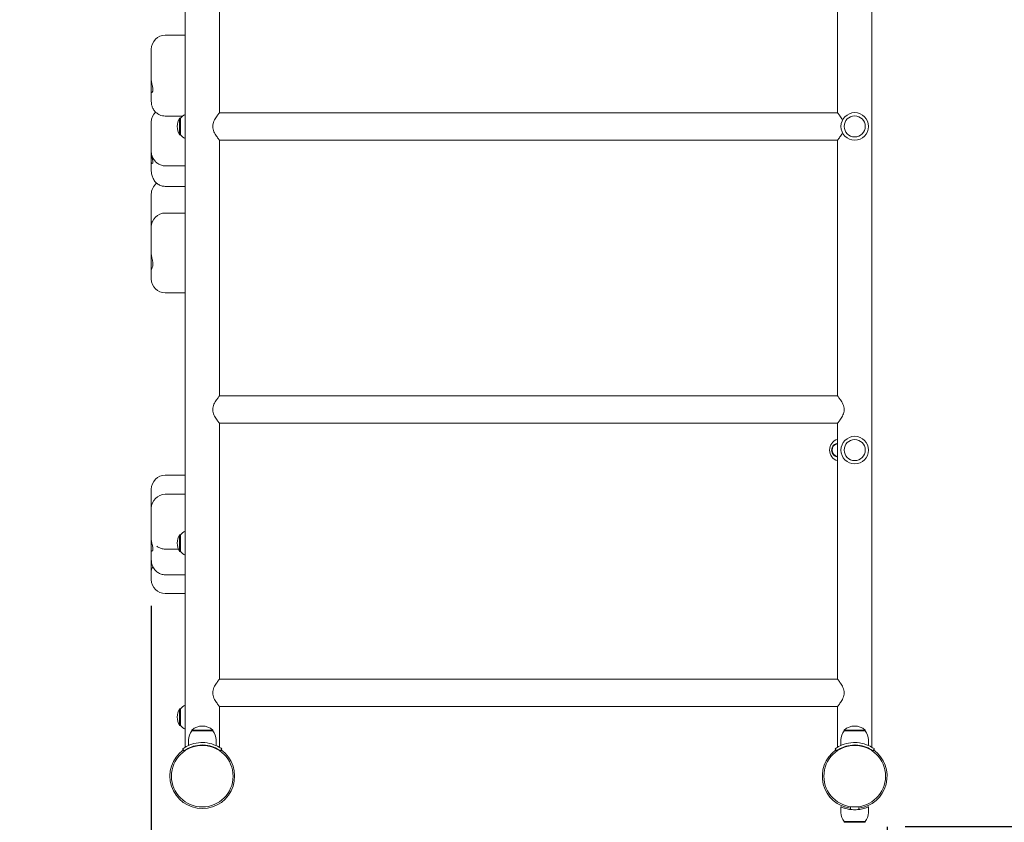
# Model space of a CAD drawing. Units: millimetres. Extents: x 589 to 19076, y 676 to 15476.
# Drawn here: x 9086 to 10302, y 3618 to 4610 of the extents above; entities that cross this region are included whole.
import ezdxf

# ---------------------------------------------------------------- set-up
doc = ezdxf.new("R2010")
doc.units = ezdxf.units.MM
doc.linetypes.add('ACAD_ISO03W100', pattern=[30, 12, -18])
for name, color, linetype in [('strefa bezpieczeństwa', 6, 'ACAD_ISO03W100'), ('wymiary 100', 5, 'Continuous'), ('wymiary 100 strefy', 5, 'Continuous')]:
    doc.layers.add(name, color=color, linetype=linetype)
doc.layers.add('Urządzenia', color=2, linetype='Continuous', lineweight=15)
doc.styles.get("Standard").update_dxf_attribs({"font": 'arial.ttf'})
doc.dimstyles.new('FK_rzuty 100_m$0', dxfattribs={"dimscale": 100, "dimtxt": 2.5, "dimasz": 2.5, "dimexe": 1.25, "dimexo": 0.625, "dimtad": 1, "dimlfac": 0.001, "dimrnd": 0.01, "dimzin": 1, "dimdsep": 46, "dimtxsty": 'Standard', "dimblk": 'OBLIQUE', "dimblk1": 'ARCHTICK', "dimblk2": 'OBLIQUE', "dimcen": 2.5, "dimadec": 0, "dimazin": 0, "dimtfac": 1, "dimtmove": 0, "dimatfit": 3, "dimfxl": 1, "dimarcsym": 0})
doc.dimstyles.new('FK_rzuty 100_STREFY', dxfattribs={"dimscale": 100, "dimtxt": 4, "dimasz": 2.5, "dimexe": 1.25, "dimexo": 0.625, "dimgap": 1, "dimtad": 1, "dimdec": 1, "dimlfac": 0.001, "dimrnd": 0.01, "dimzin": 1, "dimdsep": 46, "dimtxsty": 'Standard', "dimblk": 'OBLIQUE', "dimcen": 2.5, "dimadec": 0, "dimazin": 0, "dimtfac": 1, "dimtdec": 1, "dimtmove": 0, "dimatfit": 3, "dimfxl": 1, "dimarcsym": 0})

# ---------------------------------------------------------------- blocks, each defined once
blk = doc.blocks.new('_Oblique')
at = {"color": 0, "linetype": 'ByBlock', "lineweight": -2}
blk.add_line((-0.5, -0.5), (0.5, 0.5), dxfattribs=at)
blk = doc.blocks.new('*D10')
at = {"layer": 'Defpoints', "color": 0, "transparency": 16777216}
for p in [(9248.3, 3948.1), (10157.3, 3674.9), (10157.3, 2803.8)]:
    blk.add_point(p, dxfattribs=at)
at = {"layer": 'wymiary 100', "color": 0, "linetype": 'ByBlock', "lineweight": -2, "transparency": 16777216}
for p, q in [((9248.3, 3885.6), (9248.3, 2678.8)), ((10157.3, 3612.4), (10157.3, 2678.8)), ((9248.3, 2803.8), (10157.3, 2803.8))]:
    blk.add_line(p, q, dxfattribs=at)
at = {"layer": 'wymiary 100', "color": 0, "lineweight": -2, "transparency": 16777216, "xscale": 250, "yscale": 250, "zscale": 250, "rotation": 180}
blk.add_blockref('_Oblique', (9248.3, 2803.8), dxfattribs=at)
at = {"layer": 'wymiary 100', "color": 0, "lineweight": -2, "transparency": 16777216, "xscale": 250, "yscale": 250, "zscale": 250}
blk.add_blockref('_Oblique', (10157.3, 2803.8), dxfattribs=at)
at = {"layer": 'wymiary 100', "color": 0, "transparency": 16777216, "insert": (9702.8, 2994), "char_height": 250, "attachment_point": 5}
blk.add_mtext('0.91', dxfattribs=at)
blk = doc.blocks.new('_ArchTick')
at = {"color": 0, "linetype": 'ByBlock', "const_width": 0.15}
blk.add_lwpolyline([(-0.5, -0.5), (0.5, 0.5)], dxfattribs=at)
blk = doc.blocks.new('*D11')
at = {"layer": 'Defpoints', "color": 0, "transparency": 16777216}
for p in [(10119, 5342.8), (10117.3, 3612.9), (10882.8, 3612.9)]:
    blk.add_point(p, dxfattribs=at)
at = {"layer": 'wymiary 100', "color": 0, "linetype": 'ByBlock', "lineweight": -2, "transparency": 16777216}
for p, q in [((10181.5, 5342.8), (11007.8, 5342.8)), ((10882.8, 5342.8), (10882.8, 3612.9)), ((10179.8, 3612.9), (11007.8, 3612.9))]:
    blk.add_line(p, q, dxfattribs=at)
at = {"layer": 'wymiary 100', "color": 0, "lineweight": -2, "transparency": 16777216, "xscale": 250, "yscale": 250, "zscale": 250}
for p, rotation in [((10882.8, 5342.8), 90), ((10882.8, 3612.9), 270)]:
    blk.add_blockref('_Oblique', p, dxfattribs=dict(at, rotation=rotation))
at = {"layer": 'wymiary 100', "color": 0, "transparency": 16777216, "insert": (10692.5, 4477.9), "char_height": 250, "attachment_point": 5, "rotation": 90}
blk.add_mtext('1.73', dxfattribs=at)
blk = doc.blocks.new('*D8')
at = {"layer": 'Defpoints', "color": 0, "transparency": 16777216}
for p in [(7411.3, 4202.2), (12017.3, 4202.2), (12017.3, 1056.3)]:
    blk.add_point(p, dxfattribs=at)
at = {"layer": 'wymiary 100 strefy', "color": 0, "lineweight": -2, "transparency": 16777216}
for p, q in [((7411.3, 4139.7), (7411.3, 931.3)), ((12017.3, 4139.7), (12017.3, 931.3)), ((7411.3, 1056.3), (12017.3, 1056.3))]:
    blk.add_line(p, q, dxfattribs=at)
at = {"layer": 'wymiary 100 strefy', "color": 0, "lineweight": -2, "transparency": 16777216, "xscale": 200, "yscale": 200, "zscale": 200, "rotation": 180}
blk.add_blockref('_Oblique', (7411.3, 1056.3), dxfattribs=at)
at = {"layer": 'wymiary 100 strefy', "color": 0, "lineweight": -2, "transparency": 16777216, "xscale": 200, "yscale": 200, "zscale": 200}
blk.add_blockref('_Oblique', (12017.3, 1056.3), dxfattribs=at)
at = {"layer": 'wymiary 100 strefy', "color": 0, "transparency": 16777216, "insert": (9714.3, 1309.5), "char_height": 300, "attachment_point": 5}
blk.add_mtext('4.60 m', dxfattribs=at)
blk = doc.blocks.new('*D9')
at = {"layer": 'Defpoints', "color": 0, "transparency": 16777216}
for p in [(9896.1, 7180.9), (9896.1, 1774.9), (12869.5, 1774.9)]:
    blk.add_point(p, dxfattribs=at)
at = {"layer": 'wymiary 100 strefy', "color": 0, "lineweight": -2, "transparency": 16777216}
for p, q in [((9958.6, 7180.9), (12994.5, 7180.9)), ((12869.5, 7180.9), (12869.5, 1774.9)), ((9958.6, 1774.9), (12994.5, 1774.9))]:
    blk.add_line(p, q, dxfattribs=at)
at = {"layer": 'wymiary 100 strefy', "color": 0, "lineweight": -2, "transparency": 16777216, "xscale": 200, "yscale": 200, "zscale": 200}
for p, rotation in [((12869.5, 7180.9), 90), ((12869.5, 1774.9), 270)]:
    blk.add_blockref('_Oblique', p, dxfattribs=dict(at, rotation=rotation))
at = {"layer": 'wymiary 100 strefy', "color": 0, "transparency": 16777216, "insert": (12616.3, 4477.9), "char_height": 300, "attachment_point": 5, "rotation": 90}
blk.add_mtext('5.40 m', dxfattribs=at)

msp = doc.modelspace()

# ---------------------------------------------------------------- linework, layer by layer
at = {"layer": 'strefa bezpieczeństwa', "ltscale": 10}
msp.add_lwpolyline([(7411.271, 3674.92, 0.41421356), (9311.271, 1774.92), (10117.271, 1774.92, 0.41421356), (12017.271, 3674.92), (12017.271, 5280.92, 0.41421356), (10117.271, 7180.92), (9311.271, 7180.92, 0.41421356), (7411.271, 5280.92)], format="xyb", close=True, dxfattribs=at)
at = {"layer": 'Urządzenia'}
for p, q in [((9290.071, 3710.655), (9290.071, 5245.185)), ((10138.471, 5245.185), (10138.471, 3710.655)), ((9332.471, 4494.77), (9332.471, 4811.07)), ((10096.071, 4811.07), (10096.071, 4494.77)), ((9290.071, 4590.608), (9265.521, 4590.608)), ((9248.271, 4570.358), (9248.271, 4573.358)), ((9248.271, 4570.358), (9248.271, 4547.656)), ((9248.271, 4540.699), (9248.271, 4547.656)), ((9248.271, 4540.699), (9248.271, 4535.81)), ((9248.271, 4520.326), (9248.271, 4535.81)), ((9248.271, 4520.326), (9248.271, 4509)), ((9286.942, 4490.774), (9265.521, 4490.774)), ((9332.471, 4494.77), (10096.071, 4494.77)), ((9248.271, 4479.578), (9248.271, 4483.279)), ((9248.271, 4479.578), (9248.271, 4455.353)), ((9283.271, 4488.17), (9283.271, 4467.67)), ((9284.271, 4488.17), (9283.271, 4488.17)), ((9284.271, 4488.17), (9284.271, 4467.67)), ((9284.271, 4467.67), (9283.271, 4467.67)), ((9248.271, 4447.281), (9248.271, 4455.353)), ((9332.471, 4144.77), (9332.471, 4461.07)), ((9332.471, 4461.07), (10096.071, 4461.07)), ((10096.071, 4461.07), (10096.071, 4144.77)), ((9248.271, 4447.281), (9248.271, 4445.329)), ((9248.271, 4433.799), (9248.271, 4445.329)), ((9248.271, 4433.799), (9248.271, 4423.676)), ((9290.071, 4429.179), (9265.521, 4429.179)), ((9290.071, 4403.852), (9265.521, 4403.852)), ((9248.271, 4392.136), (9248.271, 4394.11)), ((9248.271, 4392.136), (9248.271, 4374.304)), ((9248.271, 4369.761), (9248.271, 4374.304)), ((9248.271, 4369.761), (9248.271, 4361.275)), ((9290.071, 4370.913), (9265.521, 4370.913)), ((9248.271, 4353.663), (9248.271, 4361.275)), ((9248.271, 4351.582), (9248.271, 4353.663)), ((9248.271, 4351.582), (9248.271, 4333.09)), ((9248.271, 4328.249), (9248.271, 4333.09)), ((9248.271, 4328.249), (9248.271, 4320.101)), ((9248.271, 4301.117), (9248.271, 4320.101)), ((9248.271, 4301.117), (9248.271, 4289.386)), ((9248.271, 4289.365), (9248.271, 4289.386)), ((9290.071, 4272.115), (9265.521, 4272.115)), ((9332.471, 4144.77), (10096.071, 4144.77)), ((9332.471, 3794.77), (9332.471, 4111.07)), ((9332.471, 4111.07), (10096.071, 4111.07)), ((10096.071, 4111.07), (10096.071, 3794.77)), ((9290.071, 4046.842), (9265.521, 4046.842)), ((9248.271, 4027.017), (9248.271, 4029.592)), ((9248.271, 4027.017), (9248.271, 4006.021)), ((9290.071, 4023.271), (9265.521, 4023.271)), ((9248.271, 4002.813), (9248.271, 4006.021)), ((9248.271, 4002.813), (9248.271, 3979.504)), ((9248.271, 3972.17), (9248.271, 3979.504)), ((9248.271, 3972.17), (9248.271, 3968.107)), ((9248.271, 3953.671), (9248.271, 3968.107)), ((9283.271, 3973.17), (9283.271, 3952.67)), ((9284.271, 3973.17), (9283.271, 3973.17)), ((9284.271, 3973.17), (9284.271, 3952.67)), ((9248.271, 3953.671), (9248.271, 3942.617)), ((9281.746, 3955.58), (9265.521, 3955.58)), ((9248.271, 3929.609), (9248.271, 3942.617)), ((9284.271, 3952.67), (9283.271, 3952.67)), ((9248.271, 3929.609), (9248.271, 3917.901)), ((9248.271, 3917.849), (9248.271, 3917.901)), ((9290.071, 3923.87), (9265.521, 3923.87)), ((9290.071, 3900.599), (9265.521, 3900.599)), ((9332.471, 3794.77), (10096.071, 3794.77)), ((9332.471, 3710.655), (9332.471, 3761.07)), ((9332.471, 3761.07), (10096.071, 3761.07)), ((10096.071, 3761.07), (10096.071, 3710.655)), ((9283.271, 3758.22), (9283.271, 3737.72)), ((9284.271, 3758.22), (9283.271, 3758.22)), ((9284.271, 3758.22), (9284.271, 3737.72)), ((9284.271, 3737.72), (9283.271, 3737.72)), ((9324.271, 3731.92), (9298.271, 3731.92)), ((9298.271, 3730.92), (9298.271, 3731.92)), ((9298.271, 3730.92), (9324.271, 3730.92)), ((9324.271, 3730.92), (9324.271, 3731.92)), ((10130.271, 3731.92), (10104.271, 3731.92)), ((10104.271, 3730.92), (10104.271, 3731.92)), ((10104.271, 3730.92), (10130.271, 3730.92)), ((10130.271, 3730.92), (10130.271, 3731.92)), ((9294.271, 3719.92), (9294.271, 3712.833)), ((9309.771, 3713.441), (9309.771, 3712.97)), ((9309.771, 3712.94), (9309.771, 3713.441)), ((9312.771, 3712.97), (9309.771, 3712.97)), ((9312.771, 3712.97), (9312.771, 3713.441)), ((9312.771, 3712.94), (9312.771, 3713.441)), ((9328.271, 3719.92), (9328.271, 3712.833)), ((10100.271, 3719.92), (10100.271, 3712.833)), ((10112.271, 3713.144), (10112.271, 3712.64)), ((10122.271, 3713.144), (10122.271, 3712.64)), ((10134.271, 3719.92), (10134.271, 3712.833)), ((9288.74, 3706.2), (9286.987, 3708.634)), ((9335.556, 3708.634), (9333.802, 3706.2)), ((10094.74, 3706.2), (10092.987, 3708.634)), ((10139.802, 3706.2), (10141.556, 3708.634)), ((10100.271, 3629.92), (10100.271, 3637.062)), ((10112.271, 3637.2), (10112.271, 3633.722)), ((10122.271, 3637.2), (10122.271, 3633.722)), ((10134.271, 3629.92), (10134.271, 3637.062)), ((10104.271, 3618.92), (10104.271, 3617.92)), ((10130.271, 3618.92), (10104.271, 3618.92)), ((10104.271, 3617.92), (10130.271, 3617.92)), ((10130.271, 3618.92), (10130.271, 3617.92))]:
    msp.add_line(p, q, dxfattribs=at)
for centre, radius in [((10117.271, 4477.92), 17), ((10117.271, 4477.92), 13), ((10117.271, 4077.92), 17), ((10117.271, 4077.92), 13), ((9311.271, 3674.92), 38.05), ((10117.271, 3674.92), 38.05)]:
    msp.add_circle(centre, radius, dxfattribs=at)
for centre, radius, start, end in [((9265.521, 4573.358), 17.25, 90, 180), ((9265.521, 4483.279), 17.25, 134.07446, 180), ((9265.521, 4508.024), 17.25, 246.269195, 270), ((9298.771, 4475.971), 18.949, 117.330681, 139.92558), ((9299.282, 4477.92), 19.01, 147.372295, 212.627705), ((9298.771, 4479.869), 18.949, 220.07442, 242.669319), ((9265.521, 4394.11), 17.25, 127.580168, 180), ((9265.521, 4353.663), 17.25, 90, 180), ((9265.521, 4289.365), 17.25, 180, 270), ((10100.271, 4077.92), 14, 107.457603, 252.542397), ((10097.271, 4077.92), 8, 98.626927, 261.373073), ((9265.521, 4029.592), 17.25, 90, 180), ((9265.521, 4006.021), 17.25, 90, 180), ((9298.771, 3960.971), 18.949, 117.330681, 139.92558), ((9299.282, 3962.92), 19.01, 147.372295, 212.627705), ((9298.771, 3964.869), 18.949, 220.07442, 242.669319), ((9265.521, 3917.849), 17.25, 180, 270), ((9298.771, 3746.021), 18.949, 117.330681, 139.92558), ((9299.282, 3747.97), 19.01, 147.372295, 212.627705), ((9298.771, 3749.919), 18.949, 220.07442, 242.669319), ((9311.271, 3717.52), 19.4, 47.924978, 132.075022), ((10117.271, 3717.52), 19.4, 47.924978, 132.075022), ((9311.396, 3719.92), 17.125, 140.033787, 180), ((9311.146, 3719.92), 17.125, 0, 39.966213), ((10117.396, 3719.92), 17.125, 140.033787, 180), ((10117.146, 3719.92), 17.125, 0, 39.966213), ((9311.271, 3674.92), 40, 125.765156, 54.234844), ((10117.271, 3674.92), 40, 125.765156, 262.819244), ((10117.271, 3674.92), 40, 277.180756, 54.234844), ((10117.396, 3629.92), 17.125, 180, 219.966213), ((10117.146, 3629.92), 17.125, 320.033787, 0)]:
    msp.add_arc(centre, radius, start, end, dxfattribs=at)
for points, knots in [([(9248.271, 4535.81), (9248.271, 4535.241), (9248.307, 4534.65), (9248.472, 4533.14), (9248.638, 4532.217), (9249.179, 4529.757), (9249.609, 4528.261), (9250.118, 4526.039), (9250.349, 4524.925), (9250.393, 4522.636), (9250.181, 4521.877), (9249.697, 4520.625), (9249.271, 4520.104), (9248.7, 4519.749), (9248.513, 4519.736), (9248.316, 4519.945), (9248.271, 4520.101), (9248.271, 4520.326)], [-2.50400742, -2.50400742, -2.50400742, -2.50400742, -2.3143427, -2.3143427, -2.03380558, -2.03380558, -1.56904103, -1.56904103, -1.28178801, -1.28178801, -0.98408999, -0.98408999, -0.51489822, -0.51489822, -0.21555195, -0.21555195, 0, 0, 0, 0]), ([(9258.579, 4492.233), (9257.021, 4492.918), (9255.633, 4493.808), (9253.234, 4495.858), (9252.235, 4497.007), (9250.625, 4499.384), (9250.004, 4500.621), (9249.074, 4503.073), (9248.761, 4504.287), (9248.359, 4506.679), (9248.271, 4507.853), (9248.271, 4509)], [0.30862827, 0.30862827, 0.30862827, 0.30862827, 0.5360473, 0.5360473, 0.76346634, 0.76346634, 0.99088537, 0.99088537, 1.21830441, 1.21830441, 1.44572344, 1.44572344, 1.44572344, 1.44572344]), ([(9332.471, 4494.77), (9332.471, 4494.77), (9332.382, 4494.658), (9332.023, 4494.203), (9331.755, 4493.862), (9331.078, 4492.982), (9330.669, 4492.443), (9329.775, 4491.225), (9329.289, 4490.545), (9328.309, 4489.102), (9327.774, 4488.28), (9326.715, 4486.494), (9326.191, 4485.53), (9325.263, 4483.495), (9324.86, 4482.423), (9324.295, 4480.211), (9324.137, 4479.069), (9324.137, 4477.92)], [8.15218391, 8.15218391, 8.15218391, 8.15218391, 8.48671145, 8.48671145, 8.82123898, 8.82123898, 9.15576652, 9.15576652, 9.49029406, 9.49029406, 9.83511518, 9.83511518, 10.1799363, 10.1799363, 10.52475742, 10.52475742, 10.86957855, 10.86957855, 10.86957855, 10.86957855]), ([(10102.196, 4485.778), (10101.906, 4486.335), (10101.603, 4486.873), (10100.769, 4488.28), (10100.234, 4489.102), (10099.253, 4490.545), (10098.768, 4491.225), (10097.874, 4492.443), (10097.465, 4492.982), (10096.788, 4493.862), (10096.519, 4494.203), (10096.161, 4494.658), (10096.071, 4494.77), (10096.071, 4494.77)], [0.83597897, 0.83597897, 0.83597897, 0.83597897, 1.03446337, 1.03446337, 1.37928449, 1.37928449, 1.71381202, 1.71381202, 2.04833956, 2.04833956, 2.3828671, 2.3828671, 2.71739464, 2.71739464, 2.71739464, 2.71739464]), ([(9324.137, 4477.92), (9324.137, 4476.771), (9324.295, 4475.629), (9324.86, 4473.417), (9325.263, 4472.345), (9326.191, 4470.31), (9326.715, 4469.346), (9327.774, 4467.56), (9328.309, 4466.738), (9329.289, 4465.295), (9329.775, 4464.615), (9330.669, 4463.397), (9331.078, 4462.858), (9331.755, 4461.978), (9332.023, 4461.637), (9332.382, 4461.182), (9332.471, 4461.07), (9332.471, 4461.07)], [0, 0, 0, 0, 0.34482112, 0.34482112, 0.68964224, 0.68964224, 1.03446337, 1.03446337, 1.37928449, 1.37928449, 1.71381202, 1.71381202, 2.04833956, 2.04833956, 2.3828671, 2.3828671, 2.71739464, 2.71739464, 2.71739464, 2.71739464]), ([(10096.071, 4461.07), (10096.071, 4461.07), (10096.161, 4461.182), (10096.519, 4461.637), (10096.788, 4461.978), (10097.465, 4462.858), (10097.874, 4463.397), (10098.768, 4464.615), (10099.253, 4465.295), (10100.234, 4466.738), (10100.769, 4467.56), (10101.603, 4468.967), (10101.906, 4469.505), (10102.196, 4470.062)], [8.15218391, 8.15218391, 8.15218391, 8.15218391, 8.48671145, 8.48671145, 8.82123898, 8.82123898, 9.15576652, 9.15576652, 9.49029406, 9.49029406, 9.83511518, 9.83511518, 10.03359957, 10.03359957, 10.03359957, 10.03359957]), ([(9248.271, 4445.329), (9248.271, 4444.704), (9248.307, 4444.07), (9248.472, 4442.49), (9248.638, 4441.557), (9249.179, 4439.151), (9249.609, 4437.771), (9250.118, 4435.842), (9250.349, 4434.906), (9250.393, 4433.182), (9250.181, 4432.712), (9249.697, 4432.033), (9249.271, 4431.897), (9248.7, 4432.191), (9248.513, 4432.433), (9248.316, 4433.073), (9248.271, 4433.405), (9248.271, 4433.799)], [-2.50400742, -2.50400742, -2.50400742, -2.50400742, -2.3143427, -2.3143427, -2.03380558, -2.03380558, -1.56904103, -1.56904103, -1.28178801, -1.28178801, -0.98408999, -0.98408999, -0.51489822, -0.51489822, -0.21555195, -0.21555195, 0, 0, 0, 0]), ([(9265.521, 4429.179), (9263.881, 4429.179), (9262.222, 4429.45), (9259.151, 4430.411), (9257.728, 4431.13), (9255.053, 4432.9), (9253.879, 4433.988), (9251.756, 4436.425), (9250.896, 4437.771), (9249.543, 4440.498), (9249.06, 4441.868), (9248.477, 4444.382), (9248.323, 4445.519), (9248.282, 4446.668)], [0, 0, 0, 0, 0.18188613, 0.18188613, 0.37852573, 0.37852573, 0.61686194, 0.61686194, 0.89796182, 0.89796182, 1.17906169, 1.17906169, 1.40549936, 1.40549936, 1.40549936, 1.40549936]), ([(9265.521, 4403.852), (9263.881, 4403.852), (9262.218, 4404.12), (9259.123, 4405.1), (9257.671, 4405.838), (9254.971, 4407.685), (9253.784, 4408.829), (9251.585, 4411.519), (9250.707, 4413.068), (9249.37, 4416.197), (9248.932, 4417.766), (9248.388, 4420.788), (9248.271, 4422.247), (9248.271, 4423.676)], [0, 0, 0, 0, 0.18188613, 0.18188613, 0.37439282, 0.37439282, 0.59834867, 0.59834867, 0.8790772, 0.8790772, 1.16822189, 1.16822189, 1.44572344, 1.44572344, 1.44572344, 1.44572344]), ([(9248.271, 4361.275), (9248.271, 4360.854), (9248.307, 4360.394), (9248.461, 4359.245), (9248.602, 4358.541), (9248.775, 4357.8)], [-2.50400742, -2.50400742, -2.50400742, -2.50400742, -2.314342696, -2.314342696, -2.065018249, -2.065018249, -2.065018249, -2.065018249]), ([(9248.271, 4320.101), (9248.271, 4319.661), (9248.307, 4319.183), (9248.472, 4317.913), (9248.638, 4317.095), (9249.179, 4314.811), (9249.609, 4313.317), (9250.118, 4310.942), (9250.349, 4309.711), (9250.393, 4306.931), (9250.181, 4305.878), (9249.697, 4304.02), (9249.271, 4303.061), (9248.7, 4301.912), (9248.513, 4301.576), (9248.316, 4301.215), (9248.271, 4301.131), (9248.271, 4301.117)], [-2.50400742, -2.50400742, -2.50400742, -2.50400742, -2.3143427, -2.3143427, -2.03380558, -2.03380558, -1.56904103, -1.56904103, -1.28178801, -1.28178801, -0.98408999, -0.98408999, -0.51489822, -0.51489822, -0.21555195, -0.21555195, 0, 0, 0, 0]), ([(9332.471, 4144.77), (9332.471, 4144.77), (9332.382, 4144.658), (9332.023, 4144.203), (9331.755, 4143.862), (9331.078, 4142.982), (9330.669, 4142.443), (9329.775, 4141.225), (9329.289, 4140.545), (9328.309, 4139.102), (9327.774, 4138.28), (9326.715, 4136.494), (9326.191, 4135.53), (9325.263, 4133.495), (9324.86, 4132.423), (9324.295, 4130.211), (9324.137, 4129.069), (9324.137, 4127.92)], [8.15218391, 8.15218391, 8.15218391, 8.15218391, 8.48671145, 8.48671145, 8.82123898, 8.82123898, 9.15576652, 9.15576652, 9.49029406, 9.49029406, 9.83511518, 9.83511518, 10.1799363, 10.1799363, 10.52475742, 10.52475742, 10.86957855, 10.86957855, 10.86957855, 10.86957855]), ([(10104.406, 4127.92), (10104.406, 4129.069), (10104.247, 4130.211), (10103.683, 4132.423), (10103.279, 4133.495), (10102.351, 4135.53), (10101.827, 4136.494), (10100.769, 4138.28), (10100.234, 4139.102), (10099.253, 4140.545), (10098.768, 4141.225), (10097.874, 4142.443), (10097.465, 4142.982), (10096.788, 4143.862), (10096.519, 4144.203), (10096.161, 4144.658), (10096.071, 4144.77), (10096.071, 4144.77)], [0, 0, 0, 0, 0.34482112, 0.34482112, 0.68964224, 0.68964224, 1.03446337, 1.03446337, 1.37928449, 1.37928449, 1.71381202, 1.71381202, 2.04833956, 2.04833956, 2.3828671, 2.3828671, 2.71739464, 2.71739464, 2.71739464, 2.71739464]), ([(9324.137, 4127.92), (9324.137, 4126.771), (9324.295, 4125.629), (9324.86, 4123.417), (9325.263, 4122.345), (9326.191, 4120.31), (9326.715, 4119.346), (9327.774, 4117.56), (9328.309, 4116.738), (9329.289, 4115.295), (9329.775, 4114.615), (9330.669, 4113.397), (9331.078, 4112.858), (9331.755, 4111.978), (9332.023, 4111.637), (9332.382, 4111.182), (9332.471, 4111.07), (9332.471, 4111.07)], [0, 0, 0, 0, 0.34482112, 0.34482112, 0.68964224, 0.68964224, 1.03446337, 1.03446337, 1.37928449, 1.37928449, 1.71381202, 1.71381202, 2.04833956, 2.04833956, 2.3828671, 2.3828671, 2.71739464, 2.71739464, 2.71739464, 2.71739464]), ([(10096.071, 4111.07), (10096.071, 4111.07), (10096.161, 4111.182), (10096.519, 4111.637), (10096.788, 4111.978), (10097.465, 4112.858), (10097.874, 4113.397), (10098.768, 4114.615), (10099.253, 4115.295), (10100.234, 4116.738), (10100.769, 4117.56), (10101.827, 4119.346), (10102.351, 4120.31), (10103.279, 4122.345), (10103.683, 4123.417), (10104.247, 4125.629), (10104.406, 4126.771), (10104.406, 4127.92)], [8.15218391, 8.15218391, 8.15218391, 8.15218391, 8.48671145, 8.48671145, 8.82123898, 8.82123898, 9.15576652, 9.15576652, 9.49029406, 9.49029406, 9.83511518, 9.83511518, 10.1799363, 10.1799363, 10.52475742, 10.52475742, 10.86957855, 10.86957855, 10.86957855, 10.86957855]), ([(10096.072, 4069.507), (10095.368, 4069.608), (10094.66, 4069.798), (10092.932, 4070.522), (10091.967, 4071.189), (10090.477, 4072.708), (10089.838, 4073.648), (10088.985, 4075.72), (10088.771, 4076.853), (10088.771, 4078.987), (10088.985, 4080.119), (10089.838, 4082.192), (10090.477, 4083.132), (10091.967, 4084.651), (10092.932, 4085.318), (10094.66, 4086.041), (10095.368, 4086.232), (10096.072, 4086.333)], [1.42429539, 1.42429539, 1.42429539, 1.42429539, 1.63767323, 1.63767323, 1.97354255, 1.97354255, 2.29366548, 2.29366548, 2.61378841, 2.61378841, 2.93391134, 2.93391134, 3.25403427, 3.25403427, 3.58990359, 3.58990359, 3.80328143, 3.80328143, 3.80328143, 3.80328143]), ([(9248.271, 3968.107), (9248.271, 3967.518), (9248.307, 3966.909), (9248.472, 3965.368), (9248.638, 3964.436), (9249.179, 3961.974), (9249.609, 3960.502), (9250.118, 3958.349), (9250.349, 3957.279), (9250.393, 3955.14), (9250.181, 3954.46), (9249.697, 3953.367), (9249.271, 3952.955), (9248.7, 3952.788), (9248.513, 3952.85), (9248.316, 3953.186), (9248.271, 3953.395), (9248.271, 3953.671)], [-2.50400742, -2.50400742, -2.50400742, -2.50400742, -2.3143427, -2.3143427, -2.03380558, -2.03380558, -1.56904103, -1.56904103, -1.28178801, -1.28178801, -0.98408999, -0.98408999, -0.51489822, -0.51489822, -0.21555195, -0.21555195, 0, 0, 0, 0]), ([(9265.521, 3955.58), (9264.703, 3955.58), (9263.877, 3955.64), (9262.269, 3955.876), (9261.491, 3956.05), (9260.015, 3956.483), (9259.309, 3956.744), (9257.981, 3957.33), (9257.358, 3957.654), (9256.202, 3958.339), (9255.665, 3958.701), (9255.162, 3959.078)], [0, 0, 0, 0, 0.099893877, 0.099893877, 0.199787753, 0.199787753, 0.29968163, 0.29968163, 0.399575506, 0.399575506, 0.499469383, 0.499469383, 0.499469383, 0.499469383]), ([(9265.521, 3923.87), (9263.857, 3923.87), (9262.171, 3924.127), (9259.005, 3925.091), (9257.495, 3925.827), (9254.726, 3927.679), (9253.483, 3928.851), (9251.287, 3931.545), (9250.421, 3933.087), (9249.146, 3936.191), (9248.749, 3937.74), (9248.348, 3940.398), (9248.271, 3941.519), (9248.271, 3942.617)], [0, 0, 0, 0, 0.20301777, 0.20301777, 0.41611466, 0.41611466, 0.65616456, 0.65616456, 0.94002929, 0.94002929, 1.22917398, 1.22917398, 1.44572344, 1.44572344, 1.44572344, 1.44572344]), ([(9250.04, 3934.043), (9250.024, 3933.978), (9250.008, 3933.915), (9249.697, 3932.696), (9249.271, 3931.708), (9248.7, 3930.504), (9248.513, 3930.145), (9248.316, 3929.742), (9248.271, 3929.641), (9248.271, 3929.609)], [-1.00856882, -1.00856882, -1.00856882, -1.00856882, -0.98408999, -0.98408999, -0.51489822, -0.51489822, -0.21555195, -0.21555195, 0, 0, 0, 0]), ([(9332.471, 3794.77), (9332.471, 3794.77), (9332.382, 3794.658), (9332.023, 3794.203), (9331.755, 3793.862), (9331.078, 3792.982), (9330.669, 3792.443), (9329.775, 3791.225), (9329.289, 3790.545), (9328.309, 3789.102), (9327.774, 3788.28), (9326.715, 3786.494), (9326.191, 3785.53), (9325.263, 3783.495), (9324.86, 3782.423), (9324.295, 3780.211), (9324.137, 3779.069), (9324.137, 3777.92)], [8.15218391, 8.15218391, 8.15218391, 8.15218391, 8.48671145, 8.48671145, 8.82123898, 8.82123898, 9.15576652, 9.15576652, 9.49029406, 9.49029406, 9.83511518, 9.83511518, 10.1799363, 10.1799363, 10.52475742, 10.52475742, 10.86957855, 10.86957855, 10.86957855, 10.86957855]), ([(10104.406, 3777.92), (10104.406, 3779.069), (10104.247, 3780.211), (10103.683, 3782.423), (10103.279, 3783.495), (10102.351, 3785.53), (10101.827, 3786.494), (10100.769, 3788.28), (10100.234, 3789.102), (10099.253, 3790.545), (10098.768, 3791.225), (10097.874, 3792.443), (10097.465, 3792.982), (10096.788, 3793.862), (10096.519, 3794.203), (10096.161, 3794.658), (10096.071, 3794.77), (10096.071, 3794.77)], [0, 0, 0, 0, 0.34482112, 0.34482112, 0.68964224, 0.68964224, 1.03446337, 1.03446337, 1.37928449, 1.37928449, 1.71381202, 1.71381202, 2.04833956, 2.04833956, 2.3828671, 2.3828671, 2.71739464, 2.71739464, 2.71739464, 2.71739464]), ([(9324.137, 3777.92), (9324.137, 3776.771), (9324.295, 3775.629), (9324.86, 3773.417), (9325.263, 3772.345), (9326.191, 3770.31), (9326.715, 3769.346), (9327.774, 3767.56), (9328.309, 3766.738), (9329.289, 3765.295), (9329.775, 3764.615), (9330.669, 3763.397), (9331.078, 3762.858), (9331.755, 3761.978), (9332.023, 3761.637), (9332.382, 3761.182), (9332.471, 3761.07), (9332.471, 3761.07)], [0, 0, 0, 0, 0.34482112, 0.34482112, 0.68964224, 0.68964224, 1.03446337, 1.03446337, 1.37928449, 1.37928449, 1.71381202, 1.71381202, 2.04833956, 2.04833956, 2.3828671, 2.3828671, 2.71739464, 2.71739464, 2.71739464, 2.71739464]), ([(10096.071, 3761.07), (10096.071, 3761.07), (10096.161, 3761.182), (10096.519, 3761.637), (10096.788, 3761.978), (10097.465, 3762.858), (10097.874, 3763.397), (10098.768, 3764.615), (10099.253, 3765.295), (10100.234, 3766.738), (10100.769, 3767.56), (10101.827, 3769.346), (10102.351, 3770.31), (10103.279, 3772.345), (10103.683, 3773.417), (10104.247, 3775.629), (10104.406, 3776.771), (10104.406, 3777.92)], [8.15218391, 8.15218391, 8.15218391, 8.15218391, 8.48671145, 8.48671145, 8.82123898, 8.82123898, 9.15576652, 9.15576652, 9.49029406, 9.49029406, 9.83511518, 9.83511518, 10.1799363, 10.1799363, 10.52475742, 10.52475742, 10.86957855, 10.86957855, 10.86957855, 10.86957855]), ([(9286.987, 3708.634), (9286.987, 3708.634), (9287.92, 3709.358), (9289.806, 3710.496), (9291.732, 3711.658), (9294.686, 3713.22), (9298.433, 3714.437), (9301.724, 3715.506), (9305.615, 3716.277), (9309.607, 3716.437), (9310.161, 3716.459), (9310.716, 3716.47), (9311.271, 3716.47)], [0, 0, 0, 0, 0.51614751, 0.51614751, 0.51614751, 1.04347192, 1.04347192, 1.04347192, 1.50657803, 1.50657803, 1.50657803, 1.57079633, 1.57079633, 1.57079633, 1.57079633]), ([(9311.271, 3713.47), (9307.377, 3713.47), (9303.5, 3712.835), (9300.201, 3711.846), (9296.5, 3710.737), (9293.545, 3709.227), (9291.611, 3708.08), (9289.795, 3707.003), (9288.846, 3706.277), (9288.749, 3706.206), (9288.743, 3706.202), (9288.74, 3706.2), (9288.74, 3706.2)], [-1.57079633, -1.57079633, -1.57079633, -1.57079633, -1.08532252, -1.08532252, -1.08532252, -0.54069542, -0.54069542, -0.54069542, -0.02937529, -0.02937529, -0.02937529, 0, 0, 0, 0]), ([(9311.271, 3716.47), (9315.402, 3716.47), (9319.517, 3715.808), (9323.035, 3714.77), (9326.831, 3713.649), (9329.918, 3712.13), (9332.026, 3710.915), (9334.086, 3709.727), (9335.239, 3708.862), (9335.499, 3708.675), (9335.537, 3708.648), (9335.556, 3708.634), (9335.556, 3708.634)], [1.57079633, 1.57079633, 1.57079633, 1.57079633, 2.04862927, 2.04862927, 2.04862927, 2.56421443, 2.56421443, 2.56421443, 3.06809716, 3.06809716, 3.06809716, 3.14159265, 3.14159265, 3.14159265, 3.14159265]), ([(9333.802, 3706.2), (9333.802, 3706.2), (9332.905, 3706.897), (9331.092, 3707.984), (9329.288, 3709.065), (9326.548, 3710.5), (9323.091, 3711.613), (9319.978, 3712.616), (9316.293, 3713.327), (9312.527, 3713.45), (9312.109, 3713.463), (9311.69, 3713.47), (9311.271, 3713.47)], [-3.14159265, -3.14159265, -3.14159265, -3.14159265, -2.61616751, -2.61616751, -2.61616751, -2.09348192, -2.09348192, -2.09348192, -1.62299869, -1.62299869, -1.62299869, -1.57079633, -1.57079633, -1.57079633, -1.57079633]), ([(10092.987, 3708.634), (10092.987, 3708.634), (10093.92, 3709.358), (10095.806, 3710.496), (10097.732, 3711.658), (10100.686, 3713.22), (10104.433, 3714.437), (10107.724, 3715.506), (10111.615, 3716.277), (10115.607, 3716.437), (10116.161, 3716.459), (10116.716, 3716.47), (10117.271, 3716.47)], [0, 0, 0, 0, 0.51614751, 0.51614751, 0.51614751, 1.04347192, 1.04347192, 1.04347192, 1.50657803, 1.50657803, 1.50657803, 1.57079633, 1.57079633, 1.57079633, 1.57079633]), ([(10117.271, 3713.47), (10113.377, 3713.47), (10109.5, 3712.835), (10106.201, 3711.846), (10102.5, 3710.737), (10099.545, 3709.227), (10097.611, 3708.08), (10095.795, 3707.003), (10094.846, 3706.277), (10094.749, 3706.206), (10094.743, 3706.202), (10094.74, 3706.2), (10094.74, 3706.2)], [-1.57079633, -1.57079633, -1.57079633, -1.57079633, -1.08532252, -1.08532252, -1.08532252, -0.54069542, -0.54069542, -0.54069542, -0.02937529, -0.02937529, -0.02937529, 0, 0, 0, 0]), ([(10117.271, 3716.47), (10121.402, 3716.47), (10125.517, 3715.808), (10129.035, 3714.77), (10132.831, 3713.649), (10135.918, 3712.13), (10138.026, 3710.915), (10140.086, 3709.727), (10141.239, 3708.862), (10141.499, 3708.675), (10141.537, 3708.648), (10141.556, 3708.634), (10141.556, 3708.634)], [1.57079633, 1.57079633, 1.57079633, 1.57079633, 2.04862927, 2.04862927, 2.04862927, 2.56421443, 2.56421443, 2.56421443, 3.06809716, 3.06809716, 3.06809716, 3.14159265, 3.14159265, 3.14159265, 3.14159265]), ([(10139.802, 3706.2), (10139.802, 3706.2), (10138.905, 3706.897), (10137.092, 3707.984), (10135.288, 3709.065), (10132.548, 3710.5), (10129.091, 3711.613), (10125.978, 3712.616), (10122.293, 3713.327), (10118.527, 3713.45), (10118.109, 3713.463), (10117.69, 3713.47), (10117.271, 3713.47)], [-3.14159265, -3.14159265, -3.14159265, -3.14159265, -2.61616751, -2.61616751, -2.61616751, -2.09348192, -2.09348192, -2.09348192, -1.62299869, -1.62299869, -1.62299869, -1.57079633, -1.57079633, -1.57079633, -1.57079633]), ([(10134.271, 3637.062), (10134.271, 3637.062), (10134.166, 3637.014), (10133.73, 3636.822), (10133.398, 3636.679), (10132.527, 3636.323), (10131.987, 3636.111), (10130.744, 3635.662), (10130.04, 3635.425), (10128.545, 3634.973), (10127.7, 3634.741), (10125.856, 3634.307), (10124.857, 3634.105), (10122.767, 3633.772), (10121.673, 3633.639), (10119.466, 3633.463), (10118.352, 3633.42), (10116.191, 3633.42), (10115.077, 3633.463), (10112.87, 3633.639), (10111.776, 3633.772), (10109.685, 3634.105), (10108.686, 3634.307), (10106.843, 3634.741), (10105.998, 3634.973), (10104.502, 3635.425), (10103.799, 3635.662), (10102.556, 3636.111), (10102.016, 3636.323), (10101.144, 3636.679), (10100.813, 3636.822), (10100.376, 3637.014), (10100.271, 3637.062), (10100.271, 3637.062)], [5.18995428, 5.18995428, 5.18995428, 5.18995428, 5.51450849, 5.51450849, 5.8390627, 5.8390627, 6.16361691, 6.16361691, 6.48817112, 6.48817112, 6.8123612, 6.8123612, 7.13655127, 7.13655127, 7.46074135, 7.46074135, 7.78493143, 7.78493143, 8.1091215, 8.1091215, 8.43331158, 8.43331158, 8.75750165, 8.75750165, 9.08169173, 9.08169173, 9.40624594, 9.40624594, 9.73080015, 9.73080015, 10.05535436, 10.05535436, 10.37990857, 10.37990857, 10.37990857, 10.37990857])]:
    msp.add_open_spline(points, degree=3, knots=knots, dxfattribs=at)

# ---------------------------------------------------------------- dimensions: what is measured, and where the dimension line sits
at = {"layer": 'wymiary 100'}
dim = msp.add_linear_dim(base=(10882.758, 3612.92), p1=(10118.979, 5342.845), p2=(10117.271, 3612.92), angle=90, dimstyle='FK_rzuty 100_m$0', override={"dimarcsym": 1}, dxfattribs=at)
dim.commit()
dim.dimension.update_dxf_attribs({"geometry": '*D11', "text_midpoint": (10692.53, 4477.882)})
dim = msp.add_linear_dim(base=(10157.271, 2803.83), p1=(9248.271, 3948.144), p2=(10157.271, 3674.92), dimstyle='FK_rzuty 100_m$0', override={"dimarcsym": 1}, dxfattribs=at)
dim.commit()
dim.dimension.update_dxf_attribs({"geometry": '*D10', "text_midpoint": (9702.771, 2993.974)})
at = {"layer": 'wymiary 100 strefy'}
dim = msp.add_linear_dim(base=(12869.454, 1774.92), p1=(9896.09, 7180.92), p2=(9896.09, 1774.92), angle=90, dimstyle='FK_rzuty 100_STREFY', override={"dimtxt": 3, "dimasz": 2, "dimdec": 2, "dimrnd": 0.1, "dimpost": ' m'}, dxfattribs=at)
dim.commit()
dim.dimension.update_dxf_attribs({"geometry": '*D9', "text_midpoint": (12869.454, 4477.92), "dimtype": 160})
dim = msp.add_linear_dim(base=(12017.271, 1056.308), p1=(7411.271, 4202.168), p2=(12017.271, 4202.168), dimstyle='FK_rzuty 100_STREFY', override={"dimtxt": 3, "dimasz": 2, "dimdec": 2, "dimrnd": 0.1, "dimpost": ' m'}, dxfattribs=at)
dim.commit()
dim.dimension.update_dxf_attribs({"geometry": '*D8', "text_midpoint": (9714.271, 1056.308), "dimtype": 160})

doc.saveas('drawing.dxf')
